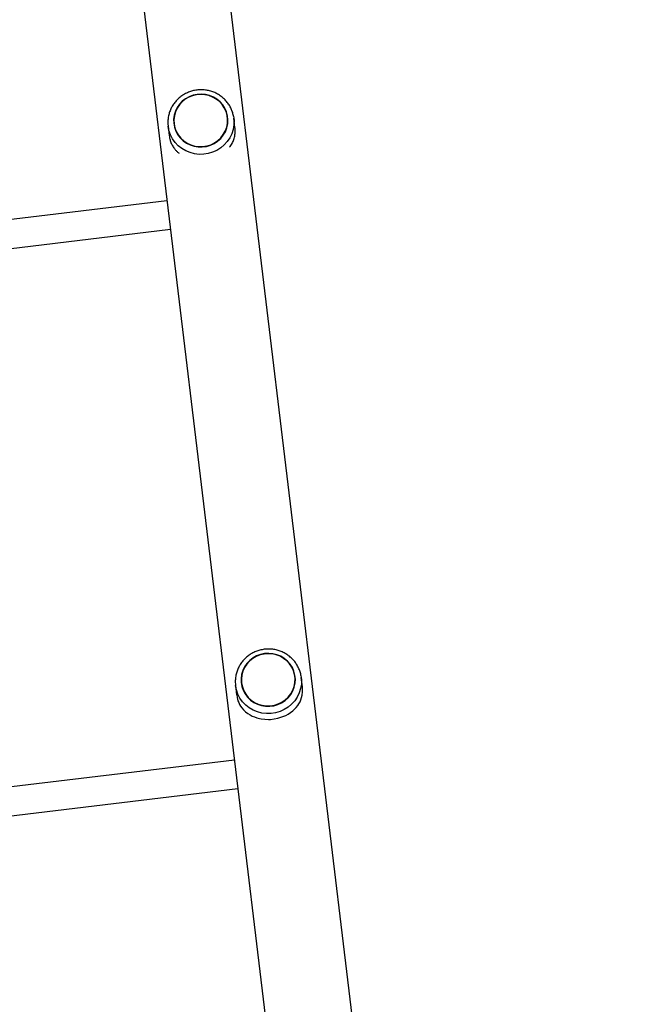
# Model space of a CAD drawing. Units: millimetres. Extents: x 0 to 19954, y 0 to 17016.
# Drawn here: x 4625 to 4975, y 11509 to 12060 of the extents above; entities that cross this region are included whole.
import ezdxf

# ---------------------------------------------------------------- set-up
doc = ezdxf.new("R2010")
doc.units = ezdxf.units.MM

msp = doc.modelspace()

# ---------------------------------------------------------------- linework, layer by layer
at = {"color": 7, "linetype": 'Continuous', "lineweight": 25, "ltscale": 100}
for p, q in [((4975.38, 10134.15), (4718.7, 12265.21)), ((4670.75, 12259.44), (4927.43, 10128.38)), ((4741, 12005.23), (4741, 12005.24)), ((4744.2, 12005.91), (4744.39, 12004.73)), ((4745.02, 11999.49), (4744.39, 12004.73)), ((4707.65, 12000.3), (4708.28, 11995.08)), ((4710.82, 12001.6), (4710.82, 12001.59)), ((4706.99, 11958.54), (4517.51, 11935.71)), ((4519.43, 11919.83), (4708.91, 11942.65)), ((4778.67, 11692.49), (4778.67, 11692.5)), ((4781.87, 11693.17), (4782.05, 11691.99)), ((4782.69, 11686.75), (4782.05, 11691.99)), ((4745.32, 11687.56), (4745.95, 11682.34)), ((4748.49, 11688.86), (4748.49, 11688.85)), ((4744.66, 11645.8), (4555.18, 11622.97)), ((4557.09, 11607.09), (4746.57, 11629.91))]:
    msp.add_line(p, q, dxfattribs=at)
at = {"color": 7, "linetype": 'Continuous', "lineweight": 25, "ltscale": 100, "flags": 128}
for points in [[(4735.33, 11991.86), (4737.04, 11993.41), (4738.49, 11995.2), (4739.64, 11997.17), (4740.48, 11999.29), (4740.97, 12001.51), (4741.1, 12003.77), (4740.88, 12006.03), (4740.31, 12008.22), (4739.41, 12010.3), (4738.18, 12012.22), (4736.67, 12013.94), (4734.91, 12015.4), (4732.93, 12016.59), (4730.79, 12017.46), (4728.54, 12018.01), (4726.22, 12018.22), (4723.9, 12018.08), (4721.63, 12017.59), (4719.45, 12016.78), (4717.43, 12015.64), (4715.6, 12014.23), (4714.02, 12012.56), (4712.72, 12010.67), (4711.72, 12008.62), (4711.06, 12006.44), (4710.74, 12004.2), (4710.78, 12001.93), (4711.18, 11999.7), (4711.92, 11997.56), (4712.99, 11995.55), (4714.36, 11993.73), (4716, 11992.13), (4717.88, 11990.8), (4719.94, 11989.77), (4722.14, 11989.05), (4724.44, 11988.68), (4726.76, 11988.64), (4729.07, 11988.96), (4731.3, 11989.61), (4733.4, 11990.59), (4735.33, 11991.86)], [(4711.02, 12001.62), (4711.46, 11999.43), (4712.24, 11997.33), (4713.34, 11995.38), (4714.73, 11993.61), (4716.39, 11992.07), (4718.27, 11990.8), (4720.33, 11989.82), (4722.52, 11989.17), (4724.79, 11988.84), (4727.09, 11988.86), (4729.35, 11989.22), (4731.54, 11989.91), (4733.6, 11990.92), (4735.47, 11992.22), (4737.12, 11993.79), (4738.51, 11995.58), (4739.6, 11997.55), (4740.38, 11999.66), (4740.81, 12001.86), (4740.89, 12004.1), (4740.63, 12006.32), (4740.01, 12008.47), (4739.07, 12010.5), (4737.82, 12012.37), (4736.29, 12014.02), (4734.52, 12015.43), (4732.54, 12016.56), (4730.41, 12017.38), (4728.17, 12017.87), (4725.88, 12018.02), (4723.6, 12017.84), (4721.36, 12017.31), (4719.23, 12016.45), (4717.26, 12015.3), (4715.49, 12013.86), (4713.97, 12012.18), (4712.73, 12010.29), (4711.79, 12008.24), (4711.19, 12006.08), (4710.93, 12003.86), (4711.02, 12001.62)], [(4773, 11679.12), (4774.71, 11680.67), (4776.16, 11682.46), (4777.31, 11684.43), (4778.14, 11686.55), (4778.63, 11688.77), (4778.77, 11691.03), (4778.55, 11693.29), (4777.98, 11695.48), (4777.07, 11697.56), (4775.85, 11699.48), (4774.34, 11701.2), (4772.58, 11702.66), (4770.6, 11703.85), (4768.46, 11704.73), (4766.21, 11705.27), (4763.89, 11705.48), (4761.57, 11705.34), (4759.29, 11704.85), (4757.12, 11704.04), (4755.1, 11702.91), (4753.27, 11701.49), (4751.69, 11699.82), (4750.38, 11697.93), (4749.39, 11695.88), (4748.73, 11693.7), (4748.41, 11691.46), (4748.45, 11689.19), (4748.85, 11686.96), (4749.59, 11684.82), (4750.66, 11682.81), (4752.03, 11680.99), (4753.67, 11679.39), (4755.55, 11678.06), (4757.61, 11677.03), (4759.81, 11676.31), (4762.1, 11675.94), (4764.43, 11675.9), (4766.73, 11676.22), (4768.97, 11676.87), (4771.07, 11677.85), (4773, 11679.12)], [(4748.69, 11688.88), (4749.13, 11686.69), (4749.91, 11684.59), (4751.01, 11682.64), (4752.4, 11680.87), (4754.06, 11679.33), (4755.94, 11678.06), (4758, 11677.09), (4760.19, 11676.43), (4762.46, 11676.1), (4764.75, 11676.12), (4767.02, 11676.48), (4769.21, 11677.17), (4771.26, 11678.18), (4773.14, 11679.48), (4774.79, 11681.05), (4776.18, 11682.84), (4777.27, 11684.81), (4778.04, 11686.92), (4778.48, 11689.12), (4778.56, 11691.36), (4778.29, 11693.58), (4777.68, 11695.73), (4776.74, 11697.76), (4775.49, 11699.63), (4773.96, 11701.29), (4772.18, 11702.69), (4770.21, 11703.82), (4768.08, 11704.64), (4765.84, 11705.13), (4763.55, 11705.28), (4761.26, 11705.1), (4759.03, 11704.57), (4756.9, 11703.72), (4754.93, 11702.56), (4753.16, 11701.12), (4751.64, 11699.44), (4750.39, 11697.55), (4749.46, 11695.5), (4748.85, 11693.34), (4748.59, 11691.12), (4748.69, 11688.88)], [(4745.97, 11682.34), (4746.19, 11680.88), (4746.7, 11679.02), (4747.12, 11677.93), (4747.62, 11676.9), (4748.19, 11675.93), (4748.83, 11675.02), (4749.8, 11673.88), (4750.88, 11672.84), (4752.11, 11671.88), (4753.45, 11671.04), (4754.63, 11670.42), (4755.9, 11669.89), (4757.26, 11669.42), (4758.7, 11669.05), (4759.66, 11668.86), (4761.66, 11668.61), (4763.74, 11668.54), (4764.78, 11668.58), (4766.88, 11668.8), (4768.96, 11669.2), (4771.25, 11669.9), (4773.42, 11670.81), (4774.75, 11671.52), (4776, 11672.32), (4777.38, 11673.38), (4778.36, 11674.27), (4779.26, 11675.23), (4780.06, 11676.25), (4780.78, 11677.33), (4781.36, 11678.4), (4781.86, 11679.53), (4782.26, 11680.73), (4782.56, 11682.02), (4782.78, 11683.89), (4782.77, 11685.9), (4782.69, 11686.75), (4782.69, 11686.75)]]:
    msp.add_lwpolyline(points, dxfattribs=at)
at = {"color": 1, "linetype": 'Continuous', "lineweight": 25, "ltscale": 100, "flags": 128}
for points in [[(4744.39, 12004.73), (4744.49, 12003.48), (4744.43, 12000.96), (4744.02, 11998.48), (4743.25, 11996.08), (4742.14, 11993.8), (4740.73, 11991.69), (4739.02, 11989.79), (4737.07, 11988.14), (4734.9, 11986.77), (4732.55, 11985.7), (4730.08, 11984.97), (4727.53, 11984.57), (4724.95, 11984.52), (4722.39, 11984.83), (4719.9, 11985.48), (4717.53, 11986.46), (4715.33, 11987.75), (4713.33, 11989.33), (4711.58, 11991.16), (4710.12, 11993.22), (4708.96, 11995.46), (4708.13, 11997.84), (4707.65, 12000.3), (4707.65, 12000.3)], [(4782.05, 11691.99), (4782.16, 11690.74), (4782.1, 11688.22), (4781.68, 11685.74), (4780.92, 11683.34), (4779.81, 11681.06), (4778.4, 11678.95), (4776.69, 11677.05), (4774.74, 11675.4), (4772.56, 11674.03), (4770.22, 11672.96), (4767.75, 11672.23), (4765.2, 11671.83), (4762.62, 11671.78), (4760.06, 11672.09), (4757.57, 11672.74), (4755.2, 11673.72), (4753, 11675.01), (4751, 11676.59), (4749.25, 11678.43), (4747.78, 11680.48), (4746.63, 11682.72), (4745.8, 11685.1), (4745.32, 11687.56), (4745.32, 11687.56)]]:
    msp.add_lwpolyline(points, dxfattribs=at)
at = {"color": 7, "linetype": 'Continuous', "lineweight": 25, "ltscale": 100}
for points, knots in [([(4744.19, 12005.92), (4744.18, 12005.99), (4744.07, 12006.84), (4743.57, 12008.42), (4742.67, 12010.61), (4741.46, 12012.66), (4739.99, 12014.54), (4738.28, 12016.21), (4736.36, 12017.65), (4734.27, 12018.83), (4732.03, 12019.74), (4729.69, 12020.35), (4727.29, 12020.65), (4724.86, 12020.65), (4722.45, 12020.33), (4720.1, 12019.71), (4717.86, 12018.79), (4715.75, 12017.6), (4713.82, 12016.14), (4712.1, 12014.45), (4710.61, 12012.56), (4709.4, 12010.49), (4708.46, 12008.29), (4707.83, 12005.99), (4707.52, 12003.63), (4707.5, 12001.73), (4707.62, 12000.62), (4707.65, 12000.3)], [0, 0, 0, 0, 0.003541, 0.04596, 0.088374, 0.130795, 0.173234, 0.215699, 0.258199, 0.300738, 0.343316, 0.385933, 0.428585, 0.471266, 0.51397, 0.556689, 0.599411, 0.642127, 0.684828, 0.727505, 0.770151, 0.81276, 0.855328, 0.897856, 0.940344, 0.982801, 1, 1, 1, 1]), ([(4742, 11988.49), (4742.14, 11988.65), (4742.55, 11989.16), (4743.11, 11990.04), (4743.71, 11991.13), (4744.21, 11992.26), (4744.61, 11993.47), (4744.95, 11994.9), (4745.15, 11996.62), (4745.15, 11998.23), (4745.05, 11999.21), (4745.02, 11999.49)], [0, 0, 0, 0, 0.057222, 0.175428, 0.285544, 0.396844, 0.5088, 0.622245, 0.777666, 0.935143, 1, 1, 1, 1]), ([(4708.3, 11995.08), (4708.37, 11994.59), (4708.52, 11993.42), (4708.94, 11991.96), (4709.44, 11990.65), (4709.94, 11989.62), (4710.51, 11988.66), (4711.23, 11987.64), (4712.12, 11986.6), (4713.01, 11985.72), (4713.62, 11985.26), (4713.83, 11985.1)], [0, 0, 0, 0, 0.111944, 0.265046, 0.361928, 0.459597, 0.558421, 0.657776, 0.793386, 0.929975, 1, 1, 1, 1]), ([(4781.86, 11693.18), (4781.85, 11693.25), (4781.74, 11694.1), (4781.24, 11695.68), (4780.34, 11697.87), (4779.13, 11699.92), (4777.66, 11701.8), (4775.95, 11703.47), (4774.03, 11704.91), (4771.94, 11706.09), (4769.7, 11707), (4767.36, 11707.61), (4764.95, 11707.91), (4762.53, 11707.91), (4760.12, 11707.59), (4757.77, 11706.97), (4755.52, 11706.05), (4753.42, 11704.86), (4751.49, 11703.4), (4749.76, 11701.71), (4748.28, 11699.82), (4747.06, 11697.75), (4746.13, 11695.55), (4745.5, 11693.25), (4745.18, 11690.89), (4745.17, 11688.99), (4745.29, 11687.88), (4745.32, 11687.56)], [0, 0, 0, 0, 0.003541, 0.04596, 0.088374, 0.130795, 0.173234, 0.215699, 0.258199, 0.300738, 0.343316, 0.385933, 0.428585, 0.471266, 0.51397, 0.556689, 0.599411, 0.642127, 0.684828, 0.727505, 0.770151, 0.81276, 0.855328, 0.897856, 0.940344, 0.982801, 1, 1, 1, 1])]:
    msp.add_open_spline(points, degree=3, knots=knots, dxfattribs=at)

doc.saveas('drawing.dxf')
